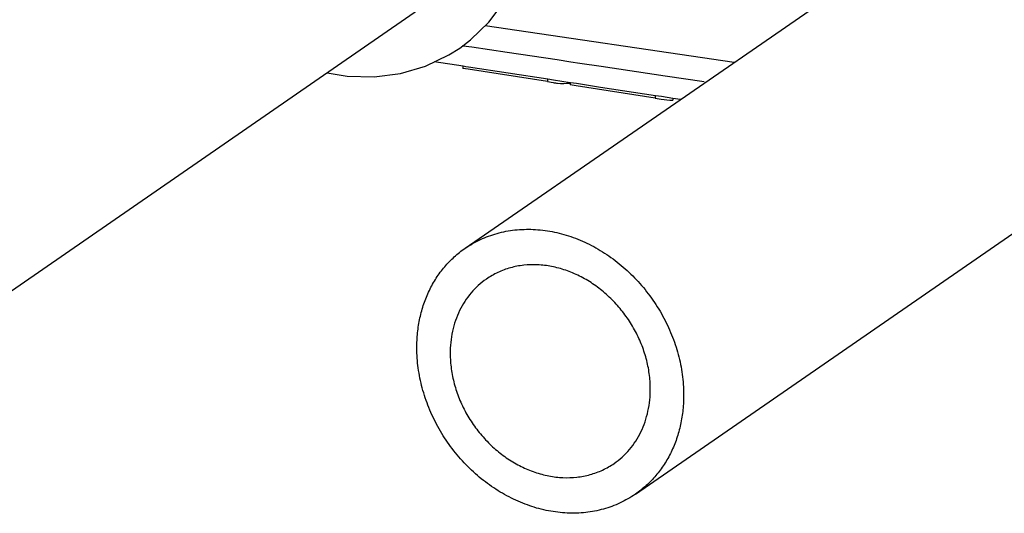
# Model space of a CAD drawing. Units: inches. Extents: x 2.5 to 13.7, y 0 to 13.
# Drawn here: x 7.8 to 8.1, y 5.4 to 5.6 of the extents above; entities that cross this region are included whole.
import ezdxf

# ---------------------------------------------------------------- set-up
doc = ezdxf.new("R2010")
doc.units = ezdxf.units.IN
doc.header["$LTSCALE"] = 1.21
doc.header["$MEASUREMENT"] = 0
doc.layers.add('12_COMPONENTS', color=7, linetype='CONTINUOUS')

msp = doc.modelspace()

# ---------------------------------------------------------------- linework, layer by layer
at = {"layer": '12_COMPONENTS', "linetype": 'Continuous'}
for p, q in [((7.96403, 5.5244), (8.14415, 5.64898)), ((7.77579, 5.48479), (7.95174, 5.60648)), ((8.05393, 5.58656), (7.97072, 5.59883)), ((7.96339, 5.59206), (7.96319, 5.59209)), ((7.96629, 5.59162), (7.96339, 5.59206)), ((7.97807, 5.58987), (7.96629, 5.59162)), ((7.99474, 5.58739), (7.97807, 5.58987)), ((7.96333, 5.58527), (7.95371, 5.58674)), ((7.96322, 5.58528), (7.96322, 5.58455)), ((7.96425, 5.58512), (7.96333, 5.58527)), ((7.96518, 5.58498), (7.96425, 5.58512)), ((7.99935, 5.5867), (7.99474, 5.58739)), ((8.00237, 5.58625), (7.99935, 5.5867)), ((8.00946, 5.5852), (8.00237, 5.58625)), ((8.03083, 5.58202), (8.00946, 5.5852)), ((7.96507, 5.58426), (7.96322, 5.58455)), ((7.99156, 5.58019), (7.96507, 5.58426)), ((7.99167, 5.58093), (7.96518, 5.58498)), ((8.04393, 5.58007), (8.03083, 5.58202)), ((7.99155, 5.58095), (7.99156, 5.58019)), ((7.99156, 5.58019), (7.99349, 5.5798)), ((7.99361, 5.58063), (7.99167, 5.58093)), ((7.9991, 5.57979), (7.99361, 5.58063)), ((7.99927, 5.57977), (7.9991, 5.57979)), ((7.99915, 5.57979), (7.99916, 5.57902)), ((8.00112, 5.57872), (7.99916, 5.57902)), ((8.00124, 5.57947), (7.99927, 5.57977)), ((8.02749, 5.57466), (8.00112, 5.57872)), ((8.00931, 5.57823), (8.00124, 5.57947)), ((8.02761, 5.57544), (8.00931, 5.57823)), ((8.02749, 5.57546), (8.02749, 5.57466)), ((8.02968, 5.57512), (8.02761, 5.57544)), ((8.02749, 5.57466), (8.02954, 5.57424)), ((8.03347, 5.57454), (8.02968, 5.57512)), ((8.03339, 5.57456), (8.03339, 5.574)), ((8.03598, 5.57416), (8.03347, 5.57454)), ((8.02092, 5.44216), (8.19687, 5.56385))]:
    msp.add_line(p, q, dxfattribs=at)
for points in [[(7.96222, 5.59135), (7.96585, 5.5941), (7.97197, 5.60004), (7.97715, 5.60696), (7.98126, 5.61472), (7.98422, 5.62316), (7.98596, 5.63211), (7.98646, 5.64141), (7.98569, 5.65086), (7.98369, 5.66026), (7.98049, 5.66944), (7.97616, 5.67821), (7.97079, 5.68638), (7.96451, 5.6938), (7.95743, 5.7003), (7.94972, 5.70577), (7.94154, 5.71008), (7.93305, 5.71316), (7.92445, 5.71495), (7.91591, 5.71542), (7.90758, 5.71458), (7.89967, 5.71245), (7.89234, 5.70911), (7.88857, 5.70675)], [(7.918, 5.58314), (7.92465, 5.582), (7.93367, 5.58179), (7.94245, 5.58292), (7.95082, 5.58536), (7.9586, 5.58906), (7.96223, 5.59136)]]:
    msp.add_lwpolyline(points, dxfattribs=at)
msp.add_arc((8.0328, 5.59542), 0.02143, 261.253, 271.5712, dxfattribs=at)
for points, knots in [([(7.99349, 5.5798), (7.99394, 5.57973), (7.9958, 5.5795), (7.99769, 5.57952), (7.99909, 5.57967)], [0, 0, 0, 0, 0.247754, 1, 1, 1, 1]), ([(7.96403, 5.5244), (7.96565, 5.52552), (7.96823, 5.527), (7.97187, 5.52851), (7.97568, 5.52974), (7.98067, 5.53069), (7.9858, 5.53084), (7.98996, 5.5305), (7.99418, 5.52984), (7.99944, 5.52842), (8.00558, 5.52584), (8.01145, 5.52241), (8.01695, 5.51821), (8.02195, 5.51332), (8.02638, 5.50784), (8.03013, 5.50187), (8.03314, 5.49554), (8.03535, 5.48896), (8.03671, 5.48226), (8.03703, 5.47776), (8.03704, 5.47553)], [0, 0, 0, 0, 0.055713, 0.083743, 0.111947, 0.16903, 0.227348, 0.257064, 0.28716, 0.348482, 0.411322, 0.475538, 0.540887, 0.607054, 0.673669, 0.740336, 0.806655, 0.872249, 0.936785, 1, 1, 1, 1]), ([(7.94791, 5.49103), (7.9479, 5.49274), (7.94806, 5.49612), (7.94884, 5.50109), (7.95016, 5.50585), (7.952, 5.51033), (7.95432, 5.51448), (7.95712, 5.51826), (7.96035, 5.52161), (7.96277, 5.52353), (7.96403, 5.5244)], [0, 0, 0, 0, 0.132814, 0.263049, 0.390681, 0.5159, 0.638983, 0.76034, 0.880483, 1, 1, 1, 1]), ([(8.0259, 5.47747), (8.02589, 5.47914), (8.02565, 5.48252), (8.02463, 5.48754), (8.02298, 5.49247), (8.02072, 5.49722), (8.0179, 5.5017), (8.01458, 5.50581), (8.01083, 5.50948), (8.00671, 5.51263), (8.0023, 5.5152), (7.9977, 5.51714), (7.99375, 5.5182), (7.99059, 5.5187), (7.98747, 5.51895), (7.98362, 5.51884), (7.97915, 5.51799), (7.97494, 5.51644), (7.97236, 5.51496), (7.97114, 5.51412)], [0, 0, 0, 0, 0.063217, 0.127758, 0.193354, 0.259677, 0.326347, 0.392966, 0.459135, 0.524487, 0.588706, 0.65155, 0.712874, 0.742972, 0.77269, 0.83101, 0.888096, 0.944285, 1, 1, 1, 1]), ([(7.97114, 5.51412), (7.9702, 5.51347), (7.96838, 5.51203), (7.96596, 5.50952), (7.96386, 5.50668), (7.96212, 5.50357), (7.96074, 5.50021), (7.95941, 5.49541), (7.95904, 5.49163), (7.95905, 5.48909)], [0, 0, 0, 0, 0.119564, 0.239754, 0.361158, 0.484289, 0.609557, 0.737238, 1, 1, 1, 1]), ([(8.02092, 5.44216), (8.0193, 5.44104), (8.01672, 5.43956), (8.01308, 5.43805), (8.00927, 5.43682), (8.00428, 5.43587), (7.99915, 5.43572), (7.99499, 5.43606), (7.99077, 5.43672), (7.98551, 5.43814), (7.97937, 5.44072), (7.9735, 5.44415), (7.96801, 5.44835), (7.963, 5.45324), (7.95857, 5.45872), (7.95482, 5.46469), (7.95181, 5.47103), (7.9496, 5.47761), (7.94824, 5.4843), (7.94792, 5.4888), (7.94791, 5.49103)], [0, 0, 0, 0, 0.055713, 0.083743, 0.111947, 0.16903, 0.227348, 0.257064, 0.28716, 0.348482, 0.411322, 0.475538, 0.540887, 0.607054, 0.673669, 0.740336, 0.806655, 0.872249, 0.936785, 1, 1, 1, 1]), ([(7.95905, 5.48909), (7.95906, 5.48742), (7.9593, 5.48404), (7.96032, 5.47902), (7.96198, 5.47409), (7.96423, 5.46934), (7.96705, 5.46486), (7.97037, 5.46075), (7.97412, 5.45708), (7.97824, 5.45393), (7.98265, 5.45136), (7.98725, 5.44942), (7.9912, 5.44836), (7.99436, 5.44787), (7.99748, 5.44761), (8.00133, 5.44773), (8.0058, 5.44858), (8.01001, 5.45012), (8.0126, 5.4516), (8.01381, 5.45244)], [0, 0, 0, 0, 0.063217, 0.127758, 0.193354, 0.259677, 0.326347, 0.392966, 0.459135, 0.524487, 0.588706, 0.65155, 0.712874, 0.742972, 0.77269, 0.83101, 0.888096, 0.944285, 1, 1, 1, 1]), ([(8.01381, 5.45244), (8.01475, 5.45309), (8.01657, 5.45454), (8.01899, 5.45705), (8.02109, 5.45988), (8.02284, 5.46299), (8.02421, 5.46636), (8.02554, 5.47115), (8.02591, 5.47494), (8.0259, 5.47747)], [0, 0, 0, 0, 0.119564, 0.239754, 0.361158, 0.484289, 0.609557, 0.737238, 1, 1, 1, 1]), ([(8.03704, 5.47553), (8.03705, 5.47382), (8.03689, 5.47044), (8.03611, 5.46547), (8.03479, 5.46071), (8.03296, 5.45623), (8.03063, 5.45208), (8.02783, 5.4483), (8.0246, 5.44495), (8.02218, 5.44303), (8.02092, 5.44216)], [0, 0, 0, 0, 0.132814, 0.263049, 0.390681, 0.5159, 0.638983, 0.76034, 0.880483, 1, 1, 1, 1])]:
    msp.add_open_spline(points, degree=3, knots=knots, dxfattribs=at)

doc.saveas('drawing.dxf')
